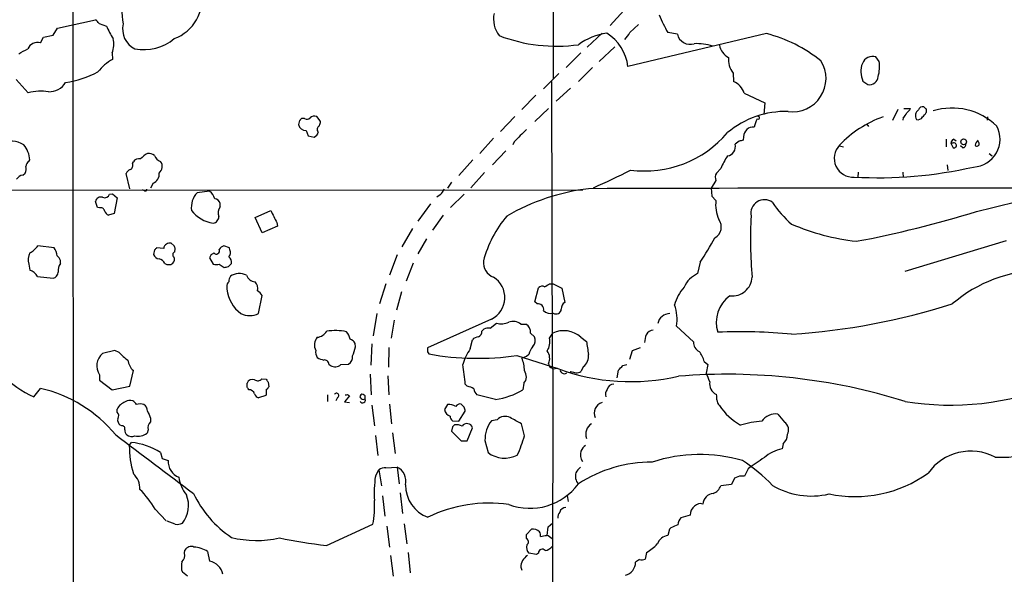
# Model space of a CAD drawing. Extents: x 6 to 1056, y 12 to 965.
# Drawn here: x 535 to 700, y 608 to 701 of the extents above; entities that cross this region are included whole.
import ezdxf

# ---------------------------------------------------------------- set-up
doc = ezdxf.new("R2010")
doc.units = 0
doc.header["$MEASUREMENT"] = 0
doc.layers.add('MAIN', color=5, linetype='CONTINUOUS')

msp = doc.modelspace()

# ---------------------------------------------------------------- linework, layer by layer
at = {"layer": 'MAIN'}
for p, q in [((543.8987, 948.7747), (544.068, 599.5247)), ((624.5013, 712.216), (624.5013, 690.7953)), ((636.3547, 702.2253), (634.0687, 699.6853)), ((541.4433, 699.262), (547.7933, 700.6167)), ((548.386, 700.024), (549.656, 699.6007)), ((637.3707, 698.5), (638.81, 699.8547)), ((539.0727, 697.738), (540.6813, 698.0767)), ((540.6813, 698.0767), (541.4433, 699.262)), ((632.714, 698.4153), (630.174, 696.0447)), ((660.2307, 698.3307), (637.032, 692.8273)), ((645.3293, 698.246), (643.7207, 698.5)), ((538.5647, 696.8067), (539.0727, 697.738)), ((550.5873, 695.1133), (550.672, 694.0127)), ((629.158, 695.1133), (626.7027, 692.658)), ((634.8307, 696.1293), (632.206, 693.674)), ((679.1113, 693.674), (678.6033, 694.436)), ((625.4327, 691.642), (622.8927, 689.102)), ((631.1053, 692.658), (628.7347, 690.2873)), ((654.6427, 691.7267), (654.7273, 690.2873)), ((536.5327, 688.4247), (534.5007, 690.626)), ((624.2473, 690.2873), (624.332, 642.5353)), ((676.402, 690.372), (677.2487, 689.7793)), ((627.38, 689.1867), (625.0093, 686.9853)), ((656.5053, 688.34), (659.9767, 686.7313)), ((621.6227, 688.0013), (619.252, 685.6307)), ((659.9767, 686.7313), (659.8073, 684.784)), ((623.7393, 685.8), (621.4533, 683.5987)), ((682.244, 685.6307), (681.3973, 683.768)), ((683.26, 685.8), (684.3607, 685.8)), ((686.9853, 685.7153), (686.9853, 685.1227)), ((581.9987, 683.768), (581.8293, 683.0907)), ((582.8453, 684.1067), (582.3373, 684.1067)), ((585.3007, 683.9373), (584.8773, 684.4453)), ((585.3007, 682.8367), (585.47, 683.26)), ((615.696, 681.9053), (618.0667, 684.4453)), ((677.0793, 683.1753), (677.3333, 682.752)), ((683.1753, 684.276), (683.0907, 683.8527)), ((697.3147, 684.3607), (697.23, 683.8527)), ((583.0993, 682.0747), (583.438, 681.228)), ((583.438, 681.228), (584.454, 680.974)), ((614.5107, 680.8047), (612.2247, 678.2647)), ((617.982, 680.212), (617.728, 679.704)), ((655.6587, 680.2967), (654.9813, 679.7887)), ((656.4207, 681.0587), (656.336, 680.466)), ((690.372, 680.6353), (690.372, 679.3653)), ((691.134, 679.958), (691.5573, 679.196)), ((691.4727, 679.958), (691.134, 679.958)), ((691.642, 680.6353), (692.0653, 680.3813)), ((616.5427, 678.688), (614.3413, 676.3173)), ((672.5073, 679.5347), (673.1847, 679.3653)), ((693.166, 679.196), (692.7427, 679.5347)), ((697.5687, 678.2647), (698.0767, 677.8413)), ((536.6173, 676.91), (536.7867, 677.164)), ((553.974, 676.5713), (554.1433, 676.8253)), ((611.0393, 677.164), (608.6687, 674.5393)), ((535.6013, 674.624), (536.0247, 674.9627)), ((612.9867, 675.0473), (610.7007, 672.5073)), ((652.6107, 675.7247), (651.8487, 674.9627)), ((675.64, 675.132), (675.5553, 674.2853)), ((683.0907, 675.132), (683.1753, 674.2007)), ((690.5413, 676.3173), (690.626, 675.386)), ((553.5507, 672.338), (552.958, 674.878)), ((557.4453, 673.2693), (557.022, 672.4227)), ((607.4833, 673.4387), (606.806, 672.4227)), ((651.764, 673.6927), (651.002, 672.4227)), ((259.1647, 671.83), (629.4967, 672.1687)), ((556.006, 671.9993), (555.6673, 672.1687)), ((566.928, 671.9147), (564.8113, 671.6607)), ((651.002, 672.4227), (651.0867, 671.068)), ((548.132, 669.2053), (547.7933, 670.2213)), ((550.164, 671.4067), (550.672, 671.4913)), ((550.672, 671.4913), (551.434, 670.814)), ((551.434, 670.814), (550.926, 668.1893)), ((605.536, 671.322), (605.028, 670.8987)), ((607.314, 669.2053), (609.6, 671.4067)), ((651.0867, 671.068), (651.764, 670.3907)), ((548.4707, 669.1207), (548.132, 669.2053)), ((568.706, 669.29), (568.706, 669.8827)), ((574.548, 667.512), (577.1727, 668.6973)), ((603.9273, 669.798), (601.8107, 666.9193)), ((550.926, 668.1893), (549.9947, 667.9353)), ((575.7333, 664.972), (574.548, 667.512)), ((578.1887, 666.6653), (578.2733, 666.0727)), ((606.044, 667.9353), (604.266, 665.3953)), ((578.2733, 666.0727), (575.7333, 664.972)), ((599.186, 662.6013), (600.964, 665.6493)), ((603.25, 663.956), (601.8107, 661.416)), ((700.4473, 663.6173), (683.4293, 658.4527)), ((540.8507, 662.432), (538.1413, 662.7707)), ((557.6993, 662.0933), (557.53, 661.3313)), ((559.2233, 662.3473), (558.038, 662.432)), ((561.0013, 662.7707), (560.4933, 663.194)), ((561.086, 661.7547), (561.1707, 662.2627)), ((570.23, 662.432), (569.2987, 662.7707)), ((570.3147, 662.0933), (570.23, 662.432)), ((541.9513, 659.8073), (541.9513, 660.3153)), ((567.182, 661.3313), (566.928, 660.7387)), ((566.928, 660.7387), (567.5207, 659.7227)), ((598.3393, 661.2467), (597.0693, 657.86)), ((536.6173, 659.7227), (536.7867, 658.7067)), ((559.3927, 659.8073), (559.7313, 659.638)), ((560.4087, 659.638), (560.7473, 659.892)), ((568.5367, 659.7227), (569.3833, 659.13)), ((570.0607, 659.2993), (570.5687, 659.8073)), ((601.0487, 659.892), (599.8633, 656.844)), ((649.1393, 660.0613), (648.716, 658.114)), ((538.0567, 657.606), (540.6813, 657.352)), ((569.8067, 655.9127), (569.8067, 655.4893)), ((596.4767, 656.4207), (595.376, 653.034)), ((621.4533, 653.3727), (622.046, 655.7433)), ((623.9087, 656.4207), (624.5013, 656.4207)), ((624.5013, 656.4207), (625.9407, 655.6587)), ((625.9407, 655.6587), (626.4487, 653.288)), ((575.1407, 651.4253), (575.7333, 654.4733)), ((599.1013, 655.066), (598.2547, 652.018)), ((621.792, 653.034), (621.4533, 653.3727)), ((594.9527, 651.4253), (594.36, 647.7)), ((597.8313, 650.3247), (597.3233, 647.2767)), ((614.172, 650.494), (603.4193, 645.668)), ((612.5633, 648.462), (612.902, 648.8007)), ((613.918, 648.97), (615.0187, 649.8167)), ((619.0827, 649.6473), (619.9293, 649.6473)), ((645.16, 649.3087), (648.0387, 646.684)), ((610.616, 645.4987), (610.9547, 647.0227)), ((620.6913, 648.1233), (621.3687, 647.5307)), ((623.9087, 647.2767), (624.4167, 648.1233)), ((629.158, 647.446), (630.0893, 646.7687)), ((551.0107, 645.2447), (548.9787, 644.7367)), ((551.7727, 644.906), (551.0107, 645.2447)), ((591.3967, 645.8373), (591.312, 646.43)), ((594.106, 646.3453), (593.9367, 642.7893)), ((596.9847, 645.7527), (596.9, 642.4507)), ((637.3707, 643.8053), (637.794, 645.2447)), ((637.794, 645.2447), (639.1487, 645.7527)), ((603.4193, 644.9907), (603.6733, 644.652)), ((618.4053, 644.398), (625.2633, 642.1967)), ((620.014, 644.2287), (619.252, 643.9747)), ((620.4373, 644.5673), (620.014, 644.2287)), ((586.9093, 642.9587), (587.1633, 642.7047)), ((588.9413, 642.874), (590.2113, 642.9587)), ((624.332, 642.2813), (624.4167, 642.112)), ((624.4167, 642.112), (624.332, 551.5187)), ((625.2633, 642.1967), (624.4167, 642.112)), ((629.5813, 642.5353), (629.158, 641.6887)), ((635.254, 640.6727), (635.4233, 641.9427)), ((636.1853, 642.7047), (636.8627, 642.874)), ((649.8167, 643.382), (650.4093, 642.874)), ((650.4093, 642.874), (650.1553, 641.4347)), ((548.4707, 641.1807), (548.4707, 640.2493)), ((553.5507, 639.2333), (554.1433, 641.858)), ((575.6487, 640.5033), (576.4107, 640.4187)), ((593.852, 641.2653), (594.0213, 637.794)), ((596.8153, 641.0113), (596.9847, 637.794)), ((626.4487, 641.35), (626.7873, 641.5193)), ((627.4647, 641.6887), (627.2953, 641.4347)), ((537.464, 637.4553), (538.5647, 638.8947)), ((548.4707, 640.2493), (550.5873, 638.6407)), ((550.5873, 638.6407), (553.5507, 639.2333)), ((573.1933, 639.064), (573.1933, 639.7413)), ((576.7493, 639.9107), (576.834, 639.1487)), ((610.108, 639.2333), (609.7693, 639.572)), ((619.5907, 639.7413), (619.4213, 638.6407)), ((576.326, 637.7093), (575.1407, 637.286)), ((576.4107, 637.8787), (576.326, 637.7093)), ((586.6553, 637.794), (586.6553, 636.6933)), ((588.3487, 637.3707), (588.0947, 636.778)), ((590.3807, 637.6247), (589.534, 636.6087)), ((590.042, 637.8787), (590.3807, 637.6247)), ((593.0053, 637.6247), (592.6667, 637.8787)), ((592.6667, 637.032), (593.0053, 637.1167)), ((614.8493, 637.032), (611.7167, 637.794)), ((551.434, 634.9153), (551.434, 635.4233)), ((589.534, 636.6087), (590.3807, 636.524)), ((594.106, 636.1007), (594.5293, 632.6293)), ((597.0693, 636.27), (597.408, 632.968)), ((606.806, 636.1853), (606.298, 635.3387)), ((609.6, 635.762), (609.092, 636.27)), ((557.022, 633.8993), (557.022, 633.3067)), ((608.6687, 633.3913), (609.7693, 635.0847)), ((662.178, 634.5767), (663.2787, 633.222)), ((552.196, 632.6293), (551.942, 632.714)), ((607.6527, 632.46), (607.4833, 631.698)), ((607.6527, 633.476), (608.6687, 633.3913)), ((610.108, 630.0893), (610.9547, 632.2907)), ((615.1033, 633.6453), (614.172, 633.476)), ((619.6753, 630.936), (619.1673, 632.968)), ((556.5987, 631.952), (556.4293, 631.3593)), ((594.6987, 631.0207), (595.122, 627.634)), ((597.5773, 631.444), (598.0007, 627.9727)), ((607.4833, 631.698), (609.092, 630.0893)), ((553.466, 629.3273), (553.8047, 629.8353)), ((609.092, 630.0893), (610.108, 630.0893)), ((613.0713, 630.174), (613.5793, 628.142)), ((663.0247, 629.5813), (662.8553, 628.7347)), ((558.7153, 628.142), (558.9693, 627.126)), ((558.9693, 627.126), (559.9853, 626.7873)), ((596.4767, 625.602), (598.3393, 625.6867)), ((598.3393, 625.6867), (598.678, 622.8927)), ((657.1827, 625.4327), (656.59, 624.1627)), ((594.6987, 624.1627), (595.2913, 625.2633)), ((595.2913, 625.2633), (595.7147, 622.554)), ((654.8967, 623.824), (654.3887, 622.808)), ((655.7433, 624.1627), (654.8967, 623.824)), ((654.3887, 622.808), (652.6107, 622.554)), ((595.884, 620.8607), (596.3073, 617.474)), ((598.8473, 621.3687), (599.2707, 617.8973)), ((626.872, 620.9453), (627.0413, 619.9293)), ((557.784, 618.6593), (559.6467, 616.712)), ((647.446, 617.6433), (645.922, 617.22)), ((561.1707, 616.1193), (559.816, 616.6273)), ((586.486, 612.5633), (594.2753, 616.1193)), ((596.646, 615.7807), (597.0693, 612.3093)), ((599.5247, 616.204), (599.948, 612.8173)), ((623.4853, 614.2567), (623.6547, 615.696)), ((623.6547, 615.696), (624.4167, 616.3733)), ((644.2287, 615.5267), (643.9747, 615.2727)), ((620.014, 614.426), (620.8607, 615.2727)), ((620.014, 613.7487), (620.014, 614.426)), ((643.9747, 615.2727), (643.7207, 614.2567)), ((562.6947, 611.2933), (562.7793, 611.8013)), ((566.5893, 611.5473), (566.928, 609.9387)), ((597.2387, 610.87), (597.662, 607.3987)), ((600.202, 611.378), (600.5407, 607.9913)), ((621.7073, 611.0393), (620.4373, 611.2933)), ((622.046, 611.2933), (621.7073, 611.0393)), ((640.1647, 611.378), (639.9107, 610.2773)), ((619.0827, 608.9227), (619.252, 608.4147)), ((638.9793, 610.1927), (638.302, 609.7693)), ((563.2027, 607.3987), (562.356, 608.076))]:
    msp.add_line(p, q, dxfattribs=at)
msp.add_circle((693.2966, 680.1947), 0.4838, dxfattribs=at)
for centre, radius, start, end in [((562.7913, 702.246), 10.5955, 136.743511, 192.574382), ((558.495, 704.2163), 7.1837, 290.419288, 9.829593), ((619.1324, 700.7896), 4.6309, 168.444029, 217.164857), ((664.536, 710.4421), 23.9977, 201.971925, 209.843644), ((547.0739, 699.3046), 1.4964, 28.735138, 61.264862), ((555.9563, 699.0538), 3.6164, 165.826576, 244.46309), ((561.2373, 704.2785), 12.4903, 201.994263, 212.955061), ((635.0079, 687.9396), 10.5871, 98.319603, 126.336931), ((629.434, 691.9177), 7.6523, 6.826716, 58.115255), ((340.6271, 909.579), 364.1581, 324.345895, 324.575081), ((647.4576, 698.7118), 2.1787, 192.345109, 287.791259), ((654.3042, 675.0476), 24.0255, 51.150954, 75.719152), ((538.0972, 695.0677), 1.8007, 74.952782, 156.327625), ((546.9373, 696.5655), 3.9283, 338.30422, 13.521886), ((555.9078, 703.6244), 7.978, 259.086127, 309.675918), ((625.0865, 723.3802), 27.1583, 249.199157, 277.71992), ((648.534, 687.8733), 8.7736, 71.925828, 92.683041), ((655.2308, 696.9514), 2.9297, 191.181063, 242.559438), ((324.0169, 1076.3566), 435.841, 298.940975, 299.170165), ((554.1749, 687.4671), 7.424, 118.153613, 143.375525), ((657.5152, 693.9836), 3.6531, 174.223079, 218.156434), ((664.6626, 690.7997), 5.5643, 261.824172, 32.127087), ((679.9011, 691.9549), 3.8405, 158.934426, 204.340734), ((678.0931, 692.5715), 1.933, 74.696269, 156.726686), ((674.3291, 692.7171), 4.877, 341.058305, 11.315232), ((539.485, 709.3609), 19.526, 279.768697, 296.563083), ((539.9749, 691.9698), 3.3762, 269.056414, 326.737305), ((653.5808, 687.4551), 3.0555, 16.834851, 67.961455), ((677.4744, 691.2328), 1.4709, 261.173581, 356.148614), ((538.6462, 680.1031), 8.5858, 81.472765, 104.250536), ((663.5653, 669.8741), 15.421, 88.862996, 129.717326), ((681.9489, 685.8414), 1.9886, 308.076638, 336.171495), ((682.5395, 686.605), 1.9912, 308.095812, 336.153792), ((686.4234, 684.557), 1.2164, 125.601744, 210.627705), ((686.4514, 685.3042), 0.7748, 75.400592, 161.81527), ((685.1653, 685.9267), 1.9897, 308.08865, 336.16616), ((771.5034, 770.5471), 119.7487, 224.876984, 225.106133), ((691.3457, 675.0389), 10.8144, 46.141957, 107.073047), ((666.8304, 599.2999), 119.7133, 134.893835, 135.123052), ((583.2499, 684.8215), 0.8214, 240.488731, 309.893097), ((584.5385, 683.4017), 1.0972, 72.014213, 133.97341), ((584.8775, 683.4717), 0.6292, 340.338213, 47.731211), ((662.1396, 681.9621), 4.0035, 149.03428, 169.854648), ((658.8549, 684.2125), 0.2413, 232.11877, 105.280106), ((685.622, 667.4407), 17.8973, 109.022026, 137.119538), ((685.6125, 684.8022), 0.8965, 254.749926, 330.495323), ((583.0927, 683.3682), 1.2935, 192.388038, 270.292346), ((583.8755, 682.131), 1.2936, 296.565051, 346.120598), ((585.577, 682.2685), 0.6318, 115.932378, 225.134663), ((1127.0226, 173.2034), 718.4567, 134.8854141, 135.1145859), ((639.8611, 693.4502), 18.1397, 262.37864, 319.77618), ((658.0246, 681.0728), 1.604, 83.768683, 180.503678), ((694.7326, 680.6337), 4.6597, 272.600217, 28.214396), ((533.6219, 676.1737), 4.1328, 58.672234, 113.700107), ((698.315, 511.0859), 174.5046, 103.919653, 104.148876), ((691.9441, 679.8795), 0.8139, 111.787031, 174.465227), ((691.6674, 679.5939), 0.4129, 254.53309, 118.135341), ((693.1121, 679.7656), 0.5721, 275.405678, 10.850351), ((696.8496, 679.2042), 1.7029, 132.186781, 165.891948), ((695.5037, 679.8898), 0.4082, 221.504151, 85.363402), ((532.4531, 676.9037), 4.3414, 3.437372, 40.166843), ((559.8039, 672.858), 6.329, 121.319918, 134.99936), ((556.627, 676.4169), 1.8513, 54.604075, 93.499497), ((653.5035, 679.3646), 1.5375, 277.768019, 16.012455), ((674.7445, 677.417), 3.1393, 135.450407, 273.98562), ((537.2103, 675.9785), 1.1043, 122.481141, 175.595723), ((553.2967, 676.2326), 0.7572, 296.561667, 26.568435), ((555.0535, 676.3384), 1.0322, 74.537986, 151.856008), ((559.0964, 678.3071), 1.4481, 195.257895, 254.742105), ((557.5787, 676.068), 1.4145, 308.607933, 36.531266), ((664.1867, 671.0498), 12.4843, 147.04351, 158.008968), ((534.9663, 675.5976), 1.2342, 329.041816, 22.167779), ((553.9317, 674.5816), 1.0178, 106.930557, 163.069443), ((556.9124, 674.7405), 1.5648, 289.911467, 8.163762), ((589.3962, 767.778), 104.0688, 293.729031, 297.503399), ((653.2966, 674.2283), 1.6235, 153.105086, 199.263065), ((678.8892, 746.6858), 72.5069, 266.895716, 282.792711), ((535.9399, 673.0154), 1.6439, 101.886863, 145.491118), ((556.1329, 672.2675), 0.2967, 244.678624, 357.257158), ((567.4876, 669.1916), 3.6413, 137.305997, 187.801875), ((565.3948, 669.9753), 2.4723, 15.709823, 51.671733), ((604.6047, 672.6766), 1.6439, 304.508882, 348.113137), ((634.8304, 636.2708), 36.3349, 96.959158, 119.91074), ((680.5083, -12269.0012), 12941.4361, 89.77827787, 90.22172168), ((624.169, 968.8168), 308.6335, 283.35379, 286.133317), ((548.6897, 670.0285), 0.9169, 71.628283, 167.861599), ((549.3173, 671.7454), 0.9119, 248.203258, 338.197424), ((567.6561, 669.5496), 1.1015, 17.602583, 83.818923), ((658.1287, 669.7468), 6.3972, 174.223191, 203.721228), ((659.8954, 668.2453), 2.2561, 53.205781, 192.265205), ((675.0946, 679.0476), 16.5132, 213.007765, 229.926946), ((548.6877, 668.5228), 0.636, 8.12628, 109.947705), ((550.2909, 668.9089), 1.0177, 196.921424, 253.078576), ((568.2874, 672.0889), 5.5613, 217.579145, 262.075773), ((569.8784, 668.2805), 1.5471, 139.269764, 202.78623), ((1085.7203, 921.7011), 568.0067, 206.450469, 206.679634), ((643.0562, 836.7482), 176.1912, 280.545246, 287.300324), ((567.4361, 667.5966), 1.0194, 274.760374, 4.765975), ((631.8093, 655.1886), 19.6499, 140.20268, 165.131786), ((650.6291, 665.9391), 2.0548, 298.029185, 36.915069), ((721.0037, 663.6885), 63.4442, 176.315111, 185.578345), ((679.515, 701.2356), 37.9376, 246.626086, 263.62305), ((606.4247, 688.6425), 51.3948, 326.212722, 331.507945), ((535.271, 664.684), 3.4495, 296.065134, 326.313157), ((539.2029, 661.0415), 2.1561, 0.951387, 40.159427), ((642.5686, 577.5627), 119.7841, 134.885442, 135.114558), ((560.2393, 662.1992), 1.0267, 75.67682, 171.706536), ((561.213, 661.289), 0.4827, 105.254078, 232.12814), ((434.086, 620.1667), 133.8753, 18.327124, 18.556307), ((568.0286, 661.9482), 0.5577, 220.606868, 24.335964), ((570.1037, 660.9495), 1.9912, 113.846208, 141.904188), ((569.3408, 661.6277), 1.0794, 318.18441, 25.55143), ((539.2963, 660.4181), 2.7678, 155.057142, 194.551377), ((540.1313, 659.5113), 1.9897, 23.83384, 51.91135), ((558.5799, 661.6644), 1.1015, 197.602583, 263.818923), ((558.3431, 659.4746), 1.1011, 17.587464, 83.837375), ((560.207, 660.5042), 0.8165, 311.430165, 29.638699), ((567.1393, 661.8822), 0.5525, 274.432108, 327.497791), ((569.4601, 660.0126), 1.1274, 349.508338, 52.575172), ((615.442, 659.9872), 2.636, 174.699698, 249.309881), ((536.1893, 656.7344), 2.0608, 25.020589, 73.148697), ((543.3539, 658.6129), 1.8423, 139.583567, 187.639241), ((560.07, 828.9879), 169.3502, 269.885409, 270.114592), ((568.0287, 661.2038), 1.5658, 251.068631, 288.931369), ((527.3985, 828.5588), 174.5533, 283.917656, 284.146846), ((706.3684, 635.7481), 22.8739, 89.985973, 130.913033), ((540.4928, 658.3699), 1.0352, 280.491477, 359.89484), ((572.4032, 656.6439), 2.2608, 152.418273, 177.074191), ((571.9127, 655.2351), 2.8845, 65.504263, 121.64576), ((574.577, 658.2886), 1.5296, 196.272641, 268.913635), ((612.3665, 654.1028), 4.0353, 296.579021, 57.902658), ((650.5528, 653.9912), 4.5135, 114.014046, 155.985954), ((654.4865, 657.7517), 3.3814, 264.028067, 356.092936), ((570.7925, 656.0095), 0.9905, 130.799562, 185.608144), ((575.6266, 656.1608), 5.8585, 186.581683, 233.930707), ((573.3881, 655.6164), 1.6284, 346.465537, 44.577032), ((573.6617, 653.1637), 2.4508, 32.29978, 57.70022), ((622.6582, 655.203), 0.8165, 60.361301, 138.569835), ((496.4743, 867.8601), 246.8727, 300.848182, 301.077345), ((652.7968, 650.4533), 8.3321, 139.829744, 163.177258), ((657.2225, 649.9728), 5.3884, 124.963012, 198.16763), ((621.9795, 652.1208), 0.9323, 348.397173, 101.602827), ((624.0357, 653.0087), 1.5694, 223.2546, 287.258413), ((625.0017, 652.2027), 0.8544, 234.156006, 358.967272), ((627.0696, 652.2437), 1.2149, 120.734063, 182.66081), ((639.0423, 650.5201), 6.2365, 348.799434, 22.082903), ((656.8533, 762.1795), 114.4788, 273.811911, 287.557879), ((573.659, 654.4949), 3.4085, 244.233335, 295.766665), ((644.0857, 649.3278), 2.0977, 90.72111, 168.890405), ((587.9914, 639.442), 9.1312, 78.110211, 98.950869), ((613.6639, 647.3615), 1.6284, 81.022983, 117.896356), ((615.7978, 652.7451), 3.0303, 255.10159, 294.422673), ((617.7592, 647.9716), 2.1354, 51.697644, 109.377672), ((619.2381, 648.3492), 1.4707, 351.164088, 61.966014), ((626.2892, 644.2978), 4.2592, 47.658626, 116.080754), ((641.3448, 647.2048), 1.4287, 93.18984, 152.283484), ((586.5456, 646.148), 2.0476, 140.660191, 206.17712), ((584.6774, 649.6782), 2.2503, 277.26587, 327.284509), ((587.9636, 646.7132), 2.5326, 8.952397, 41.077597), ((590.155, 645.8515), 1.2936, 26.565051, 76.120598), ((612.0695, 646.0632), 1.4709, 93.851648, 139.281668), ((611.6117, 648.4133), 0.9528, 292.13417, 2.929668), ((619.9423, 646.9315), 1.5471, 319.269764, 22.78623), ((621.1574, 646.7264), 2.8058, 326.064134, 11.310733), ((644.043, 646.4163), 4.221, 159.864971, 177.515164), ((656.0175, 565.4286), 82.9565, 84.156109, 92.704849), ((545.9767, 655.6089), 20.0504, 207.244682, 244.876885), ((586.3903, 644.9853), 1.7022, 171.234388, 212.956277), ((210.1277, 772.0803), 401.6259, 341.450464, 341.679638), ((772.7192, 645.3293), 169.3002, 179.885375, 180.114592), ((617.1267, 640.7288), 8.071, 143.772572, 164.586051), ((622.9781, 644.1435), 2.5759, 136.335438, 170.530364), ((677.7422, 652.9737), 48.0552, 187.418881, 190.074713), ((649.6623, 646.55), 1.6291, 175.281921, 244.852226), ((550.6763, 642.6799), 2.6669, 129.534895, 214.204901), ((557.5717, 650.0274), 7.7367, 221.449406, 235.701331), ((556.1966, 644.0664), 3.0155, 188.205878, 227.084299), ((586.6413, 646.7832), 3.1999, 238.345929, 259.582729), ((586.1757, 642.9094), 0.7353, 3.844658, 98.839761), ((589.5341, 644.144), 1.3651, 299.740717, 7.123975), ((611.8227, 689.9617), 46.0367, 259.803799, 278.220659), ((614.6271, 641.9491), 5.049, 358.966151, 23.652315), ((621.8765, 643.8934), 2.0476, 335.470129, 38.213177), ((628.2816, 644.2693), 2.167, 306.852976, 7.904253), ((645.9214, 642.4926), 3.9955, 12.861661, 40.270462), ((587.9237, 644.1398), 1.6241, 242.082738, 308.796444), ((580.6117, 637.5123), 29.2303, 4.040676, 10.5696), ((624.4802, 643.0081), 0.7417, 177.279935, 258.474956), ((637.5114, 675.506), 35.4898, 249.811115, 283.006354), ((445.3043, 832.8237), 269.4082, 314.885409, 315.114591), ((574.1301, 639.391), 1.0002, 70.539627, 159.497594), ((574.9733, 640.9974), 0.8368, 232.448107, 323.812049), ((703.5799, 724.8146), 152.6259, 213.57026, 213.799443), ((618.3592, 640.8506), 1.6574, 317.988378, 37.43201), ((626.5335, 642.451), 1.1042, 212.481141, 265.595723), ((628.9468, 646.8957), 5.4138, 254.111735, 263.258817), ((628.5228, 642.6627), 1.1628, 259.520187, 303.110624), ((653.6155, 541.0114), 100.2444, 72.647118, 94.644328), ((638.3821, 635.7451), 13.0759, 18.968012, 25.792949), ((533.4323, 616.4723), 23.0023, 39.505622, 77.107321), ((572.8971, 638.5984), 0.5518, 4.396316, 57.536771), ((573.5601, 637.7093), 0.9382, 15.707168, 96.905348), ((788.0605, 638.302), 211.6502, 179.885408, 180.114592), ((576.1141, 639.4451), 0.7785, 292.394546, 337.621867), ((609.5294, 636.0861), 3.1999, 58.345929, 79.582729), ((612.6757, 638.9085), 1.4703, 183.841293, 229.28881), ((613.0135, 649.5507), 12.6526, 278.342655, 300.42711), ((634.7037, 637.8363), 1.448, 142.125016, 195.255119), ((634.5628, 638.5613), 1.0154, 84.433692, 170.705578), ((652.6555, 639.6428), 1.9398, 169.530036, 245.423312), ((691.0813, 683.6755), 47.5877, 260.850103, 291.788129), ((575.4369, 638.2597), 1.0178, 196.932197, 253.080214), ((588.1794, 637.7094), 0.3787, 296.558284, 153.441716), ((589.7456, 638.2599), 0.4829, 254.763614, 307.866658), ((592.535, 637.4365), 0.4614, 73.41494, 177.66472), ((593.0057, 638.1332), 1.1522, 216.039438, 252.889228), ((592.5705, 636.9281), 0.4739, 209.690911, 23.449399), ((466.0053, 637.3707), 127.0003, 359.885409, 0.114591), ((649.5619, 637.2014), 2.385, 353.883985, 16.498134), ((553.5336, 634.3906), 2.3398, 108.563491, 153.809476), ((553.5684, 635.6076), 1.2689, 67.27038, 127.913002), ((553.3388, 635.4656), 1.4969, 28.737847, 61.253601), ((555.2863, 633.9435), 2.33, 74.184986, 105.815014), ((555.3007, 635.1412), 1.2146, 357.333821, 59.273279), ((607.5889, 635.4866), 1.2993, 186.535949, 253.933464), ((606.9328, 633.8135), 2.3752, 58.871179, 93.060205), ((608.9085, 635.4376), 0.8524, 77.56816, 151.318192), ((440.3302, 593.091), 174.5654, 13.919678, 14.148821), ((633.1945, 634.7532), 1.8348, 105.181446, 204.785609), ((653.2762, 636.9959), 1.3438, 182.072649, 226.821364), ((661.4705, 642.2651), 11.0505, 214.437438, 239.804808), ((550.876, 634.3188), 0.8168, 321.891233, 46.909979), ((552.6269, 633.6091), 1.1271, 169.48964, 232.578016), ((853.1178, 761.4919), 322.4168, 203.08283, 203.312013), ((608.2032, 634.2805), 0.9748, 182.498744, 235.617102), ((616.4353, 632.3112), 1.8852, 62.537864, 134.95487), ((364.2245, 167.805), 530.4455, 61.274088, 61.50326), ((661.7737, 631.8118), 2.7943, 81.680832, 145.57913), ((552.2444, 632.1365), 0.4952, 338.127696, 95.609274), ((558.117, 632.2211), 1.5419, 135.246986, 190.050599), ((692.4844, 547.9919), 119.7133, 134.893835, 135.123052), ((608.1604, 630.3423), 2.4622, 63.441193, 93.938062), ((610.0091, 632.1356), 0.8524, 77.561596, 151.318192), ((610.1804, 632.1869), 0.7812, 7.635354, 89.097837), ((618.0676, 630.343), 4.9991, 141.192344, 181.937293), ((631.9675, 631.2386), 2.0137, 120.813948, 201.130872), ((660.7706, 616.8825), 16.5601, 94.509069, 107.058646), ((662.3917, 631.9208), 1.5748, 332.351262, 55.718589), ((3013.0256, 3885.8712), 4080.9539, 232.8968032, 233.1259859), ((553.6898, 631.8553), 0.9906, 174.397613, 229.212375), ((553.8541, 632.0932), 1.2783, 230.602432, 295.145779), ((554.9621, 633.3136), 2.4438, 256.637044, 306.897564), ((601.7629, 635.7082), 18.5372, 334.469082, 345.081843), ((661.7964, 631.1479), 1.9907, 308.098385, 1.211773), ((569.6144, 629.2151), 16.1488, 179.601912, 196.657682), ((552.5889, 618.3425), 11.5569, 57.987417, 83.961256), ((631.8669, 626.9569), 3.0674, 129.397568, 152.020577), ((664.1768, 622.2441), 6.6238, 101.508243, 130.307065), ((616.3698, 631.818), 4.6152, 232.797388, 297.348469), ((631.2107, 627.7821), 2.1425, 163.349679, 212.910526), ((649.0874, 601.9755), 25.8253, 73.895008, 108.025504), ((1124.1826, -50.9541), 821.9416, 124.3933018, 124.6224869), ((694.5111, 619.5552), 8.8217, 62.498462, 144.558209), ((699.6426, 645.0052), 17.6569, 266.565113, 286.292174), ((562.8409, 626.6418), 2.8593, 177.083158, 247.859978), ((596.3637, 623.7537), 1.8517, 86.501448, 125.389486), ((597.1229, 623.2646), 2.7104, 348.479878, 63.333793), ((631.0219, 623.3151), 3.0695, 129.407873, 152.017332), ((640.9832, 604.1102), 22.4234, 89.711774, 123.109295), ((639.9816, 602.1149), 29.5539, 43.983728, 56.597977), ((551.9461, 622.1214), 3.3018, 357.220699, 48.282878), ((567.9506, 624.8912), 6.2521, 188.257112, 218.139984), ((617.9779, 621.1568), 23.4725, 172.642459, 182.583675), ((630.0658, 624.1747), 1.8481, 161.689562, 223.923542), ((656.1666, 412.4629), 211.7002, 89.885408, 90.114564), ((675.0734, 641.8329), 21.0859, 258.110852, 305.519736), ((605.393, 622.5932), 5.6158, 178.672524, 250.343774), ((620.5827, 628.932), 10.1454, 249.626454, 323.467598), ((650.4517, 623.443), 2.3349, 292.380135, 337.619865), ((667.7639, 633.6187), 12.7685, 239.30867, 283.429166), ((543.7611, 610.5004), 16.2237, 30.191995, 44.945061), ((558.7675, 619.2203), 4.6338, 320.753136, 22.988337), ((580.7773, 629.1386), 18.3271, 205.377404, 236.14987), ((651.5281, 619.3186), 1.9743, 95.44666, 174.55334), ((579.8179, 619.0399), 14.7495, 348.579145, 4.116559), ((613.7288, 596.2728), 23.3856, 81.833586, 115.927016), ((626.6525, 617.809), 1.1049, 91.789425, 161.952068), ((649.2658, 617.6859), 1.8203, 125.528896, 181.341002), ((649.1394, 618.3204), 1.2589, 70.351687, 137.720494), ((626.6396, 617.241), 1.3804, 138.739101, 184.391702), ((647.3271, 615.9163), 1.9168, 137.143783, 176.458534), ((561.4669, 618.2784), 2.1793, 262.188537, 294.077541), ((771.8225, 319.4529), 322.3971, 113.084575, 113.313756), ((574.7701, 630.9456), 17.5383, 256.139656, 282.653714), ((621.1569, 613.8417), 1.4613, 43.591462, 101.6944), ((621.3478, 614.2566), 1.0506, 350.726849, 34.34197), ((580.5427, 868.172), 257.5069, 279.351389, 279.580572), ((622.9543, 612.5273), 1.7861, 39.525044, 75.5265), ((644.1196, 611.9461), 2.3448, 99.794945, 158.188608), ((563.8376, 611.1663), 1.2342, 67.832221, 149.035447), ((563.7667, 606.8894), 5.4464, 58.784923, 84.345828), ((600.2481, 722.933), 111.2244, 258.782931, 262.892421), ((619.6973, 613.1707), 0.659, 307.521946, 61.280613), ((621.284, 612.2246), 1.2587, 160.342808, 227.724168), ((622.77, 613.7517), 2.0696, 280.487343, 319.00263), ((634.1531, 620.6221), 11.0269, 303.036654, 314.944153), ((561.4754, 610.8701), 1.2907, 308.071209, 19.14109), ((621.3857, 608.9057), 2.3031, 121.471903, 179.577069), ((622.662, 611.3344), 0.6173, 38.264091, 183.817162), ((565.3137, 609.1079), 3.1325, 166.221051, 199.233163), ((566.4094, 607.2188), 2.7689, 10.792913, 79.205055), ((636.0374, 609.7593), 2.2646, 284.612465, 0.253005), ((639.2334, 612.5641), 2.385, 263.883985, 286.498134)]:
    msp.add_arc(centre, radius, start, end, dxfattribs=at)

doc.saveas('drawing.dxf')
